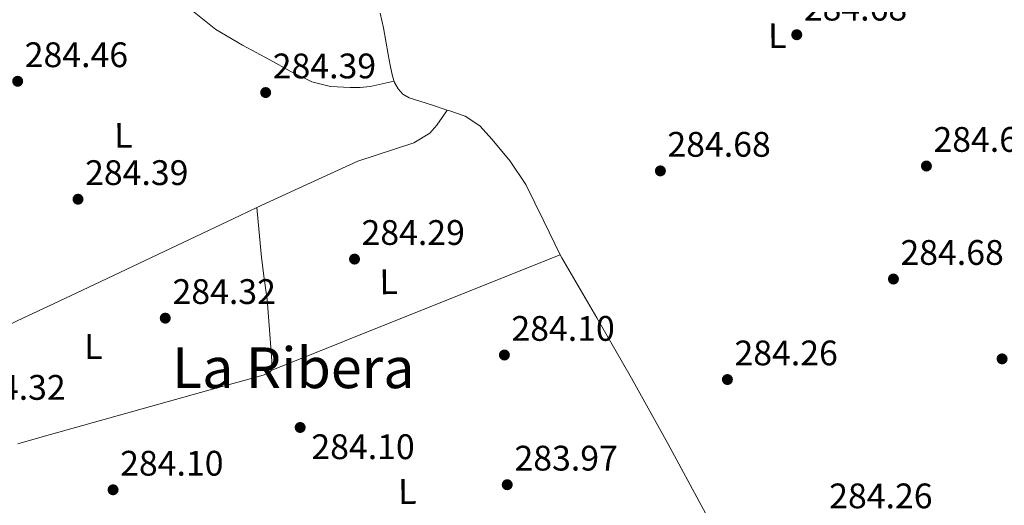
# Model space of a CAD drawing. Units: metres. Extents: x 597831 to 601296, y 4685164 to 4687526.
# Drawn here: x 599298 to 599576, y 4686820 to 4686958 of the extents above; entities that cross this region are included whole.
import ezdxf
from ezdxf.enums import TextEntityAlignment as Align

# ---------------------------------------------------------------- set-up
doc = ezdxf.new("R2010")
doc.units = ezdxf.units.M
doc.header["$MEASUREMENT"] = 0
for name, color, linetype, lineweight in [('Acequia sin especificar', 4, 'Continuous', 0), ('Cota de punto acotado terreno', 7, 'Continuous', 0), ('Etiqueta de uso rústico', 92, 'Continuous', 0), ('Línea de cambio de uso (parcela vista)', 92, 'Continuous', 0), ('Punto acotado terreno (símbolo)', 7, 'Continuous', 0), ('Texto de Área (paraje) menor', 7, 'Continuous', 0)]:
    doc.layers.add(name, color=color, linetype=linetype, lineweight=lineweight)
doc.styles.add('Style-Arial', font='arial.ttf')

# ---------------------------------------------------------------- blocks, each defined once
blk = doc.blocks.new('5PATER')
at = {"layer": 'Punto acotado terreno (símbolo)', "linetype": 'Continuous', "lineweight": 0}
h = blk.add_hatch(color=51, dxfattribs=at)
edge = h.paths.add_edge_path()
edge.add_ellipse((0, 0), major_axis=(-0.1095731443231308, -0.1110710700762829), ratio=0.9994222409660317, start_angle=0, end_angle=360)

msp = doc.modelspace()

# ---------------------------------------------------------------- linework, layer by layer
at = {"layer": 'Acequia sin especificar', "color": 4, "linetype": 'Continuous', "lineweight": 0, "extrusion": (0.009060663652254827, -0.01885439070828435, 0.9997811842224279), "elevation": -82653.91149481254, "flags": 128}
msp.add_lwpolyline([(2570225.695638432, 3963958.459307589), (2570232.57895231, 3963958.468795368), (2570239.963504424, 3963958.459307589), (2570253.016430496, 3963958.355306386), (2570266.073687978, 3963958.260316472), (2570287.785568378, 3963958.166798075), (2570309.497799215, 3963958.050926635), (2570314.767711341, 3963957.981261857)], dxfattribs=at)
at = {"layer": 'Acequia sin especificar', "color": 4, "linetype": 'Continuous', "lineweight": 0, "extrusion": (-0.2298309596698541, 0.5635999823314392, 0.7934310240299628), "elevation": 2503985.609046224, "flags": 128}
msp.add_lwpolyline([(-2324849.23444681, -3263651.744563989), (-2324805.321974456, -3263652.073154569), (-2324761.414985769, -3263652.385315619)], dxfattribs=at)
at = {"layer": 'Acequia sin especificar', "color": 4, "linetype": 'Continuous', "lineweight": 0}
for points in [[(599399.9699999997, 4686959.34, 285.1399999999995), (599400.9600000001, 4686955.279999999, 285.1399999999995), (599401.6100000005, 4686951.5, 285.1399999999995), (599402.2400000002, 4686947.720000001, 285.1399999999995), (599402.8200000003, 4686944.680000001, 285.1399999999995), (599403.4600000001, 4686941.640000001, 285.1399999999995), (599404.0700000003, 4686939.800000001, 285.1399999999995), (599405.0599999996, 4686938.060000001, 285.1399999999995), (599406.4199999999, 4686936.5, 285.1399999999995), (599408.1299999999, 4686935.5, 285.1399999999995), (599411.4299999997, 4686934.439999999, 285.1399999999995), (599414.7199999997, 4686933.390000001, 285.1399999999995), (599418.9199999999, 4686932.02, 285.1399999999995)], [(599418.9199999999, 4686932.02, 285.1399999999995), (599417.4299999997, 4686929.890000001, 284.9100000000035), (599415.9400000004, 4686927.76, 284.6900000000023), (599413.9500000002, 4686925.550000001, 284.4600000000065), (599409.5099999999, 4686922.83, 284.2200000000012), (599393.6699999999, 4686917.640000001, 284.1100000000006), (599377.0499999998, 4686910, 284.1900000000023), (599365.2300000006, 4686904.5, 284.2299999999959)], [(599418.9199999999, 4686932.02, 285.1399999999995), (599419.3399999999, 4686931.890000001, 285.1399999999995), (599423.9400000004, 4686930.32, 285.1399999999995), (599428.0899999999, 4686927.560000001, 285.1399999999995), (599431.5599999996, 4686923.720000001, 285.1399999999995), (599436.6900000004, 4686917.609999999, 285.1399999999995), (599441.0899999999, 4686911.050000001, 285.1399999999995), (599446.1200000001, 4686900.65, 285.1000000000058), (599450.7599999999, 4686891.220000001, 285.0200000000041)], [(599369.25, 4686858.529999999, 284.6300000000047), (599369.54, 4686858.960000001, 284.6300000000047), (599369.4100000003, 4686861.26, 284.6300000000047), (599369.1200000001, 4686865, 284.6300000000047), (599368.8300000001, 4686868.75, 284.6300000000047), (599368.4900000002, 4686873.640000001, 284.6300000000047), (599368.1299999999, 4686878.539999999, 284.6300000000047), (599367.3099999996, 4686884.460000001, 284.6499999999942), (599366.4699999997, 4686890.380000001, 284.6300000000047), (599365.8499999996, 4686897.439999999, 284.4499999999971), (599365.2300000006, 4686904.5, 284.2299999999959)], [(599450.7599999999, 4686891.220000001, 285.0200000000041), (599451.2000000002, 4686890.32, 285.0099999999948), (599461.0999999996, 4686873.380000001, 284.75), (599470.9100000003, 4686856.4, 284.5599999999977), (599481.1500000004, 4686837.930000001, 284.5599999999977), (599491.1399999997, 4686819.34, 284.5599999999977), (599494.7699999996, 4686812.27, 284.5599999999977), (599498.3700000001, 4686805.199999999, 284.5599999999977), (599500.04, 4686802.210000001, 284.5599999999977), (599501.5700000003, 4686799.119999999, 284.5599999999977), (599502.1600000003, 4686796.01, 284.5599999999977), (599502.4000000004, 4686792.84, 284.5599999999977), (599502.8600000005, 4686789.83, 284.5599999999977), (599503.3600000005, 4686786.83, 284.5599999999977), (599503.8799999999, 4686784.92, 284.5599999999977), (599504.5800000001, 4686783.050000001, 284.5599999999977), (599505.6600000003, 4686780.939999999, 284.5599999999977), (599507.1900000004, 4686779.310000001, 284.5599999999977), (599508.7100000001, 4686777.67, 284.5599999999977)], [(599369.25, 4686858.529999999, 284.6300000000047), (599368.8300000001, 4686857.930000001, 284.6300000000047), (599367.2800000003, 4686857.310000001, 284.6300000000047), (599365.7000000002, 4686856.84, 284.6300000000047), (599351.6200000001, 4686852.949999999, 284.6300000000047), (599337.54, 4686849.039999999, 284.6300000000047), (599321.0899999999, 4686844.430000001, 284.429999999993), (599304.6399999997, 4686839.82, 284.2400000000052), (599297.79, 4686837.82, 284.2400000000052)]]:
    msp.add_polyline3d(points, dxfattribs=at)
at = {"layer": 'Línea de cambio de uso (parcela vista)', "color": 92, "linetype": 'Continuous', "lineweight": 0, "extrusion": (-0.2232685483692029, 0.5699892898478975, 0.7907359640030284), "elevation": 2537949.284065511, "flags": 128}
msp.add_lwpolyline([(-2267403.44028151, -3277854.666040113), (-2267445.380949009, -3277854.682375782), (-2267487.317977018, -3277854.71504712)], dxfattribs=at)
at = {"layer": 'Línea de cambio de uso (parcela vista)', "color": 92, "linetype": 'Continuous', "lineweight": 0}
msp.add_polyline3d([(599337.6699999999, 4686973.619999999, 284.820000000007), (599339.8099999996, 4686970.15, 284.8800000000047), (599341.9600000001, 4686966.67, 284.9499999999971), (599347.0899999999, 4686960.050000001, 285), (599353.5999999996, 4686954.76, 285.0099999999948), (599361.1699999999, 4686950.359999999, 285.0800000000018), (599368.8399999999, 4686946.189999999, 285.1399999999995), (599374.6399999997, 4686943.02, 285.1100000000006), (599380.6799999997, 4686940.039999999, 285.070000000007), (599386.0199999996, 4686938.65, 285.1100000000006), (599391.4900000002, 4686938.380000001, 285.1399999999995), (599394.3200000003, 4686938.380000001, 285.1399999999995), (599397.1200000001, 4686938.699999999, 285.1399999999995), (599400.54, 4686939.430000001, 285.1399999999995), (599403.9500000002, 4686940.16, 285.1399999999995)], dxfattribs=at)

# ---------------------------------------------------------------- block references
at = {"layer": 'Punto acotado terreno (símbolo)', "color": 7, "linetype": 'Continuous', "lineweight": 0, "xscale": 10, "yscale": 10, "zscale": 10}
for p in [(599517.4799999989, 4686953.300000003, 284.679999999993), (599297.7399999984, 4686940.149999999, 284.4600000000069), (599367.6900000004, 4686936.980000001, 284.3899999999995), (599479.0199999983, 4686914.859999999, 284.679999999993), (599554.0599999976, 4686916.239999998, 284.679999999993), (599314.7600000014, 4686906.870000001, 284.3899999999995), (599392.7499999991, 4686889.969999999, 284.2899999999936), (599544.7500000005, 4686884.34, 284.679999999993), (599339.3700000007, 4686873.300000001, 284.320000000007), (599435.0199999987, 4686862.899999999, 284.1000000000058), (599575.3999999991, 4686861.81, 284.4199999999987), (599497.9299999999, 4686855.980000001, 284.2599999999952), (599377.4200000024, 4686842.450000001, 284.1000000000058), (599435.8199999988, 4686826.29, 283.9700000000012), (599324.6499999977, 4686824.850000003, 284.1000000000058)]:
    msp.add_blockref('5PATER', p, dxfattribs=at)

# ---------------------------------------------------------------- texts
at = {"layer": 'Cota de punto acotado terreno', "color": 7, "linetype": 'Continuous', "lineweight": 0, "style": 'Style-Arial'}
for s, p in [('284.68', (599519.4699999985, 4686957.300000001, 284.679999999993)), ('284.46', (599299.7300000002, 4686944.149999999, 284.4600000000065)), ('284.39', (599369.6799999999, 4686940.980000002, 284.3899999999995)), ('284.68', (599480.999999999, 4686918.859999999, 284.679999999993)), ('284.68', (599556.0399999982, 4686920.239999998, 284.679999999993)), ('284.39', (599316.7499999986, 4686910.870000001, 284.3899999999995)), ('284.29', (599394.7299999996, 4686893.969999999, 284.2899999999936)), ('284.68', (599546.7300000008, 4686888.340000001, 284.679999999993)), ('284.32', (599341.4200000009, 4686877.300000001, 284.320000000007)), ('284.10', (599436.9999999994, 4686866.899999999, 284.1000000000058)), ('284.26', (599499.9200000018, 4686859.980000001, 284.2599999999948)), ('284.32', (599282.1299999979, 4686850.260000002, 284.320000000007)), ('284.10', (599380.5799999987, 4686833.510000002, 284.1000000000058)), ('284.10', (599326.6399999997, 4686828.850000001, 284.1000000000058)), ('283.97', (599437.8700000008, 4686830.289999999, 283.9700000000012)), ('284.26', (599526.6400000011, 4686819.63, 284.2599999999948))]:
    msp.add_text(s, height=7.000000000000002, dxfattribs=at).set_placement(p)
at = {"layer": 'Etiqueta de uso rústico', "color": 92, "linetype": 'Continuous', "lineweight": 0, "style": 'Style-Arial'}
for p in [(599511.9829174245, 4686953.066678062, 284.7100000000065), (599327.5429174219, 4686924.906678061, 284.6000000000058), (599402.3729174236, 4686883.576678062, 284.2400000000052), (599319.0929174229, 4686865.296678061, 284.320000000007), (599407.632917423, 4686824.376678064, 283.7599999999948)]:
    msp.add_text('L', height=7.000000000000002, rotation=0.46482, dxfattribs=at).set_placement(p, align=Align.MIDDLE_CENTER)
at = {"layer": 'Texto de Área (paraje) menor', "color": 7, "linetype": 'Continuous', "lineweight": 0, "style": 'Style-Arial'}
msp.add_text('La Ribera', height=11.5, dxfattribs=at).set_placement((599375.4627215381, 4686859.29001, 284.2200000000012), align=Align.MIDDLE_CENTER)

doc.saveas('drawing.dxf')
